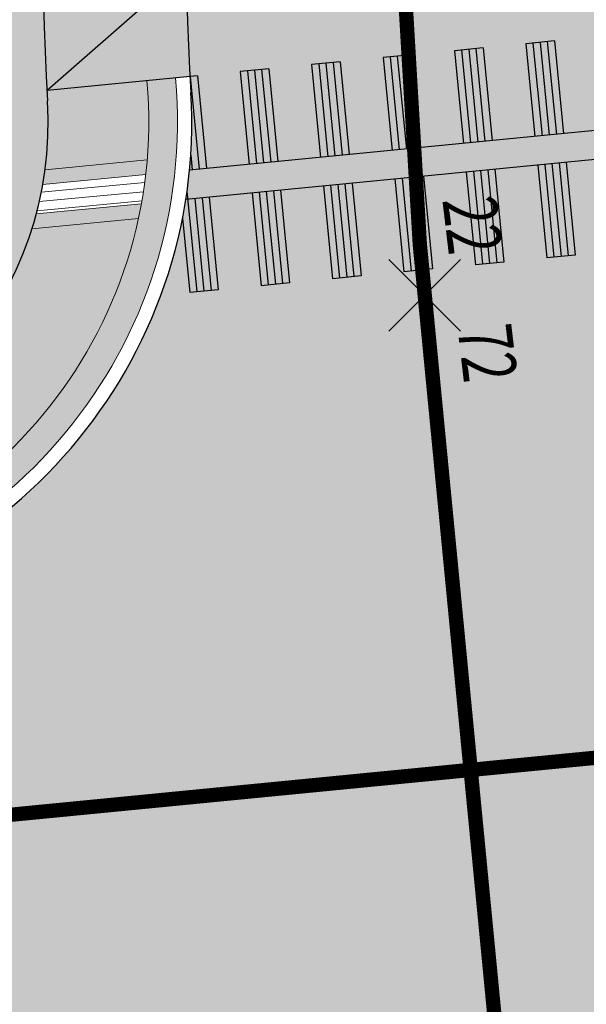
# Model space of a CAD drawing. Units: metres. Extents: x -557500 to -553794, y -1262000 to -1259623.
# Drawn here: x -555025 to -555017, y -1260332 to -1260319 of the extents above; entities that cross this region are included whole.
import ezdxf
from ezdxf.enums import TextEntityAlignment as Align

# ---------------------------------------------------------------- set-up
doc = ezdxf.new("R2010")
doc.units = ezdxf.units.M
doc.header["$LTSCALE"] = 0.5
doc.header["$MEASUREMENT"] = 0
doc.header["$PDMODE"] = 3
doc.header["$PDSIZE"] = 0.5
for name, pattern in [('121', [2, 1, -1]), ('14', [5.8999999999999995, 3, -1.3, 0.3, -1.3]), ('PHANTOM', [2.5, 1.25, -0.25, 0.25, -0.25, 0.25, -0.25])]:
    doc.linetypes.add(name, pattern=pattern)
doc.layers.get('0').update_dxf_attribs({"linetype": 'CONTINUOUS'})
doc.layers.add('A-KOMUNIK PESIE v zone RD', color=7, linetype='CONTINUOUS', true_color=0xfdf196)
doc.layers.add('A-PLOCHY-ZELEN-RD', color=7, linetype='CONTINUOUS', true_color=0xddddc0)
for name, color, linetype, lineweight, true_color in [('A-KOMUNIK-HLAVNE VETVY', 7, 'CONTINUOUS', 0, 0xffc7c7), ('A-nove pozemky', 7, 'CONTINUOUS', 30, 0x00bbfa), ('A-regulativy uzemia-srafa', 7, 'PHANTOM', 13, 0xff85ff), ('NEU_os', 7, 'CONTINUOUS', 30, 0x0505ff)]:
    doc.layers.add(name, color=color, linetype=linetype, lineweight=lineweight, true_color=true_color)
for name, color, linetype in [('BO_PK', 1, 'CONTINUOUS'), ('REZY_NAVRH', 2, 'CONTINUOUS'), ('VB_PK', 1, 'CONTINUOUS')]:
    doc.layers.add(name, color=color, linetype=linetype)
for name, color, linetype, lineweight in [('NEU_HRANY', 1, 'CONTINUOUS', 30), ('NEU_nevidiaci', 240, 'CONTINUOUS', 9), ('NEU_VDZ', 6, 'CONTINUOUS', 30)]:
    doc.layers.add(name, color=color, linetype=linetype, lineweight=lineweight)
doc.layers.get('REZY_NAVRH').off()
doc.styles.add('T', font='romans.shx', dxfattribs={"width": 0.7, "height": 1.5})

# ---------------------------------------------------------------- blocks, each defined once
blk = doc.blocks.new('1')
at = {"layer": 'BO_PK', "linetype": 'Continuous'}
blk.add_point((0, 0), dxfattribs=at)
at = {"linetype": 'ByBlock', "style": 'T', "width": 0.7, "flags": 1}
blk.add_attdef('0', text='', height=1.5, dxfattribs=at).set_placement((0, 0), align=Align.MIDDLE)
at = {"layer": 'VB_PK', "linetype": 'ByBlock', "style": 'T', "width": 0.7}
blk.add_attdef('1', text='', height=1.5, dxfattribs=at).set_placement((-1, -0.75), align=Align.RIGHT)
at = {"layer": 'VB_PK', "linetype": '121', "style": 'T', "width": 0.7}
blk.add_attdef('2', (1, -0.75), '', height=1.5, dxfattribs=at)

msp = doc.modelspace()

# ---------------------------------------------------------------- hatches: boundary and pattern name
at = {"layer": 'A-KOMUNIK PESIE v zone RD'}
h = msp.add_hatch(color=256, dxfattribs=at)
h.dxf.hatch_style = 1
edge = h.paths.add_edge_path()
edge.add_line((-555013.961326429, -1260246.139075946), (-555013.6577733206, -1260244.661893838))
edge.add_arc((-555016.9316748823, -1260250.161087724), 6.399966002944504, 59.23288118676498, 69.3986354314264)
edge.add_line((-555014.6797576178, -1260244.170392149), (-555014.9660741444, -1260245.563695785))
edge.add_arc((-555016.931715027, -1260250.161114181), 4.999999999188113, 53.553087280975376, 66.85071574186918, ccw=False)
edge = h.paths.add_edge_path()
edge.add_line((-555023.4310455095, -1260321.504790761), (-555024.9155311278, -1260321.649598392))
edge.add_arc((-555029.687453575, -1260320.156696462), 5.000000001551306, 297.43943072039133, 342.6276422379895, ccw=False)
edge.add_line((-555027.3834002409, -1260324.5941888), (-555027.2407007706, -1260326.070527769))
edge.add_arc((-555029.6874535806, -1260320.156696446), 6.400000018089619, 292.4765407172106, 347.8401549610214)
edge = h.paths.add_edge_path()
edge.add_line((-555024.7327190685, -1260320.827968379), (-555023.3096410643, -1260320.689150897))
edge.add_arc((-555029.6874535806, -1260320.156696446), 6.400000018089619, 355.2277037512842, 365.1315068766257)
edge.add_line((-555023.3131045691, -1260319.584267627), (-555022.7118179437, -1260319.525613712))
edge.add_arc((-554982.7680308014, -1260317.405739167), 39.99999999184989, 168.3876747724231, 183.0379198324243, ccw=False)
edge.add_line((-555021.9493096693, -1260309.354193624), (-555010.074984381, -1260251.57010135))
edge.add_arc((-555016.9316748846, -1260250.161087724), 6.999966004227917, 348.387674785715, 404.4791537556694)
edge.add_line((-555011.9371612171, -1260245.256563559), (-555012.0859070315, -1260245.980406108))
edge.add_arc((-555016.9316748588, -1260250.1610877), 6.399965969650019, 40.78595130818393, 51.4435033482185)
edge.add_line((-555012.9426654987, -1260245.156353068), (-555013.2712071033, -1260246.755136827))
edge.add_arc((-555016.9317150275, -1260250.161114181), 4.999999999748814, -11.612325238061828, 42.937132123409185, ccw=False)
edge.add_line((-555012.0340551685, -1260251.167557375), (-555023.9083736127, -1260308.951616344))
edge.add_arc((-554982.768030717, -1260317.405739175), 42.00000007626815, 168.3876747810914, 183.3554974224126)
edge.add_arc((-555029.687453575, -1260320.156696462), 5.000000001551306, -7.7155067142787175, 3.3554972028434236, ccw=False)
edge = h.paths.add_edge_path()
edge.add_line((-555041.1840967562, -1260326.291237548), (-555040.991688334, -1260328.281960783))
edge.add_line((-555040.991688334, -1260328.281960783), (-555029.0473957453, -1260327.127453411))
edge.add_line((-555029.0473957453, -1260327.127453411), (-555029.1051297789, -1260326.530149137))
edge.add_arc((-555029.6874535799, -1260320.156696432), 6.400000030961728, 275.2204539213918, 285.1129098614836)
edge.add_line((-555028.0188325036, -1260326.335345483), (-555028.1559861812, -1260324.916382127))
edge.add_arc((-555029.6874535722, -1260320.156696469), 4.999999993393946, 275.5215729471052, 287.83599960701065, ccw=False)
edge.add_line((-555029.2063509165, -1260325.133496663), (-555041.1840967562, -1260326.291237548))
at = {"layer": 'A-KOMUNIK-HLAVNE VETVY', "linetype": 'Continuous', "lineweight": 0}
h = msp.add_hatch(color=256, dxfattribs=at)
h.dxf.hatch_style = 1
edge = h.paths.add_edge_path(flags=16)
edge.add_line((-554727.8592258854, -1260231.989627075), (-554732.2478600307, -1260253.141254072))
edge.add_arc((-554707.7692087552, -1260258.220194091), 24.99999999974123, 168.2783320317293, 197.5382696620294)
edge.add_line((-554731.6071059328, -1260265.753762843), (-554728.8916554129, -1260274.346055873))
edge.add_arc((-554735.5662666225, -1260276.455455124), 6.99999999985798, -72.46173033195231, 17.53826966202189, ccw=False)
edge.add_line((-554733.4568673713, -1260283.130066334), (-554750.2908262844, -1260288.450157529))
edge.add_arc((-554757.824395039, -1260264.612260352), 24.99999999965704, 258.3876747705841, 287.5382696687783, ccw=False)
edge.add_line((-554762.8566110049, -1260289.100559649), (-554994.724323291, -1260241.452971321))
edge.add_arc((-554993.3153028204, -1260234.596247517), 7.000000000115693, 168.3876747729496, 258.3876747699576, ccw=False)
edge.add_line((-555000.1720266239, -1260233.187227047), (-554997.5466611919, -1260220.411397291))
edge.add_arc((-554977.9560217552, -1260224.437170063), 19.99999999859572, 157.1589389195439, 168.3876747733139, ccw=False)
edge.add_line((-554996.3877257826, -1260216.673647242), (-554995.9031054094, -1260215.523089758))
edge.add_arc((-555014.3577694563, -1260207.799830756), 20.00558308793036, 337.2907371746056, 348.3876747717679)
edge.add_line((-554994.7616612053, -1260211.826727341), (-554993.1563188742, -1260204.014641424))
edge.add_arc((-555012.7524271377, -1260199.987744841), 20.00558309966762, 348.3876747854806, 359.7482088957883)
edge.add_line((-554992.7470372153, -1260200.07566077), (-554992.7392951825, -1260198.919270029))
edge.add_arc((-554972.739743398, -1260199.053166972), 19.99999999928725, 168.3876747716895, 179.6164106477741, ccw=False)
edge.add_line((-554992.3303828352, -1260195.0273942), (-554988.8998636499, -1260178.333440456))
edge.add_arc((-554982.0431398465, -1260179.742460927), 7.00000000009226, 78.38765730955112, 168.387674770891, ccw=False)
edge.add_line((-554980.6341172864, -1260172.885737553), (-554733.3042256781, -1260223.710800502))
edge.add_arc((-554734.7132482409, -1260230.567523873), 6.999999997738547, -11.721667941520593, 78.3876572830967, ccw=False)
edge = h.paths.add_edge_path(flags=16)
edge.add_line((-554996.0856122331, -1260203.365506417), (-554997.7095596908, -1260211.268130561))
edge.add_arc((-554998.6890916626, -1260211.066841922), 0.9999999999643089, 168.3876747703156, 348.3876747703156, ccw=False)
edge.add_line((-554999.6686236345, -1260210.865553283), (-554998.044676177, -1260202.96292914))
edge.add_arc((-554997.065144205, -1260203.164217779), 1.000000000031475, -11.612325215274609, 168.3876747847254, ccw=False)
edge = h.paths.add_edge_path(flags=16)
edge.add_arc((-554716.1335030728, -1260337.945067093), 6.999999998922017, 296.0396497560048, 377.5385651550839)
edge.add_line((-554709.458902743, -1260335.83563342), (-554722.8648127296, -1260293.416334635))
edge.add_arc((-554729.5394116221, -1260295.52577287), 7.000000002870501, 17.53860429853898, 107.5382696642163)
edge.add_line((-554731.6488108737, -1260288.851161657), (-554751.2100365376, -1260295.0331599))
edge.add_arc((-554757.2368915406, -1260275.962842162), 19.99999999659166, 258.3876747687045, 287.53826966958707, ccw=False)
edge.add_line((-554761.2626643133, -1260295.553481596), (-554995.93205512, -1260247.330163153))
edge.add_arc((-554997.3410755905, -1260254.186886956), 6.999999999864195, 78.38767477050742, 168.3879091839615)
edge.add_line((-555004.1978051582, -1260252.777894538), (-555015.8902012375, -1260309.676663733))
edge.add_arc((-554976.708906235, -1260317.728130762), 39.99999999243832, 168.3877895845464, 181.7336463707464)
edge.add_line((-555016.6905968902, -1260318.938259579), (-555014.89754411, -1260338.247920055))
edge.add_line((-555014.89754411, -1260338.247920055), (-555010.7814659172, -1260380.980851438))
edge.add_arc((-554980.9206320727, -1260378.094573112), 30.00000000776718, 185.520925149807, 196.8308576203266)
edge.add_line((-555009.635542951, -1260386.780993187), (-555008.4029781028, -1260390.855512892))
edge.add_arc((-555037.1178889676, -1260399.541932965), 29.99999999433908, 5.520925149611287, 16.83085762389942, ccw=False)
edge.add_line((-555007.2570551365, -1260396.65565464), (-555003.9802797877, -1260430.556489273))
edge.add_arc((-555033.8411136398, -1260433.442767598), 30.00000001516467, -5.789007323436522, 5.520925145760884, ccw=False)
edge.add_line((-555003.9941112541, -1260436.468730172), (-555004.4234820504, -1260440.703888691))
edge.add_arc((-554974.5764796799, -1260443.729851265), 30.00000000007458, 174.2109926749754, 185.5209251503335)
edge.add_line((-555004.4373135167, -1260446.616129591), (-555001.7181529218, -1260474.747998226))
edge.add_arc((-554994.7506306847, -1260474.074474749), 6.999999999946502, 185.5214064977592, 296.0396497646053)
edge.add_line((-554991.6776795147, -1260480.363908039), (-554948.2738561529, -1260459.157254969))
edge.add_arc((-554959.248681714, -1260436.694993228), 24.99999997237644, 296.0396496785244, 307.3458389304025)
edge.add_line((-554944.0830663039, -1260456.569703487), (-554939.9107598824, -1260453.385998421))
edge.add_arc((-554924.7451212546, -1260473.260691001), 25.00000000239229, 116.03987465718839, 127.34590581121691, ccw=False)
edge.add_line((-554935.7200350295, -1260450.798472327), (-554903.1597168476, -1260434.88984221))
edge.add_arc((-554892.1848912503, -1260457.352103933), 24.99999997174376, 104.7338712745011, 116.03964977158341, ccw=False)
edge.add_line((-554898.5431341258, -1260433.174164688), (-554893.4669766832, -1260431.839251833))
edge.add_arc((-554899.8252195595, -1260407.661312583), 24.99999997690473, 284.7338712733216, 296.0396497690669)
edge.add_line((-554888.850393961, -1260430.123574311), (-554822.5816891078, -1260397.745379851))
edge.add_arc((-554833.5565147218, -1260375.28311809), 25.00000001382951, 296.0396497672177, 307.33251875887)
edge.add_line((-554818.3955201859, -1260395.161353559), (-554814.2179304572, -1260391.975134382))
edge.add_arc((-554799.056935939, -1260411.853369822), 24.99999997941057, 116.0396497662559, 127.33251876804499, ccw=False)
edge.add_line((-554810.0317615375, -1260389.391108091), (-554777.4677962714, -1260373.480696044))
edge.add_arc((-554766.4929706636, -1260395.94295779), 24.99999999731397, 104.74678085629549, 116.03964976997301, ccw=False)
edge.add_line((-554772.8566610294, -1260371.76645174), (-554767.7757509921, -1260370.429065014))
edge.add_arc((-554774.1394413691, -1260346.252558935), 25.00000002807363, 284.7467808642223, 296.0396497586872)
edge.add_line((-554763.1646157522, -1260368.714820711), (-554713.0605519043, -1260344.234500383))
edge = h.paths.add_edge_path()
edge.add_line((-554995.7690521962, -1260489.040776994), (-554945.1062387867, -1260464.287457495))
edge.add_arc((-554956.0810644163, -1260441.825195708), 25.00000004348002, 296.0396497738071, 307.345431769679)
edge.add_line((-554940.9155901991, -1260461.700013794), (-554936.7428766128, -1260458.516025892))
edge.add_arc((-554921.5774024088, -1260478.390843956), 25.00000001840072, 116.03964976922299, 127.34543177527891, ccw=False)
edge.add_line((-554932.5522280256, -1260455.928582191), (-554901.0593698976, -1260440.541501866))
edge.add_arc((-554890.0845442883, -1260463.003763623), 25.00000000775946, 104.73387128423829, 116.03964976184, ccw=False)
edge.add_line((-554896.442787177, -1260438.825824345), (-554891.3666297153, -1260437.490911484))
edge.add_arc((-554897.7248725959, -1260413.312972228), 24.99999998430511, 284.7338712790688, 296.039649272598)
edge.add_line((-554886.7500471887, -1260435.775234058), (-554819.4147330776, -1260402.875905504))
edge.add_arc((-554830.3895586245, -1260380.413643853), 24.99999988518267, 296.0396497399334, 307.3325187884657)
edge.add_line((-554815.2285641563, -1260400.291879212), (-554811.0509743828, -1260397.105660002))
edge.add_arc((-554795.8899798418, -1260416.983895479), 25.00000002342423, 116.03964977577209, 127.33251875687819, ccw=False)
edge.add_line((-554806.8648054634, -1260394.521633711), (-554775.36683605, -1260379.132056062))
edge.add_arc((-554764.3920104554, -1260401.594317773), 24.99999996010853, 104.7467808425981, 116.03964977778239, ccw=False)
edge.add_line((-554770.7557008059, -1260377.417811757), (-554765.6747907783, -1260376.080425035))
edge.add_arc((-554772.0384811347, -1260351.903919008), 24.99999997284274, 284.7467808487075, 296.0396497670725)
edge.add_line((-554761.0636555387, -1260374.366180732), (-554713.1126422776, -1260350.937818351))
edge.add_arc((-554710.0396911071, -1260357.227251634), 6.999999994142516, 17.538269606748486, 116.0396497931477, ccw=False)
edge.add_line((-554703.365079901, -1260355.117852391), (-554696.6724939678, -1260376.294691757))
edge.add_arc((-554434.9491721663, -1260905.069116587), 590.0012623112401, 115.74452500253349, 116.3336677479412, ccw=False)
edge.add_line((-554691.2216411707, -1260373.631527439), (-554725.4140371511, -1260265.43913597))
edge.add_arc((-554701.5761399694, -1260257.905567217), 25.00000000412023, 168.2783320343657, 197.5382696621878, ccw=False)
edge.add_line((-554726.0547912495, -1260252.826627198), (-554718.3830677939, -1260215.85169889))
edge.add_arc((-554708.8847819892, -1260219.528456845), 10.18508626800822, 125.03626250859199, 158.838728854856, ccw=False)
edge.add_line((-554714.7319866753, -1260211.189021634), (-554725.6537759636, -1260208.94441111))
edge.add_arc((-554730.8141138522, -1260212.006832386), 6.000625900760057, -95.42244665384447, 30.687166399194894, ccw=False)
edge.add_line((-554731.3811630113, -1260217.980605603), (-554979.9676965391, -1260166.897308985))
edge.add_arc((-554978.7599629172, -1260161.020117522), 5.999999999317704, 139.1002474789909, 258.3876573178256, ccw=False)
edge.add_arc((-554976.1144659051, -1260163.311698913), 9.499999958277417, 131.4195598911054, 139.1002475069062, ccw=False)
edge.add_line((-554982.3993609567, -1260156.187788933), (-554991.9661771756, -1260154.221958825))
edge.add_line((-554991.9661771756, -1260154.221958825), (-554991.4729378829, -1260155.534978871))
edge.add_arc((-554997.2537135833, -1260157.215228981), 6.020017286520465, -97.48080477993472, 16.207124492813193, ccw=False)
edge.add_line((-554998.0374839021, -1260163.184007098), (-555023.5053038365, -1260157.95050482))
edge.add_line((-555023.5053038365, -1260157.95050482), (-555026.1918512763, -1260157.398433533))
edge.add_line((-555026.1918512763, -1260157.398433533), (-555024.7333022807, -1260163.823588001))
edge.add_line((-555024.7333022807, -1260163.823588001), (-555023.3933195004, -1260164.098947374))
edge.add_arc((-554870.3559287938, -1259424.162323973), 755.5968830037999, 258.3145623131533, 258.4607872168532)
edge.add_line((-555021.504426456, -1260164.487104903), (-555000.2247587516, -1260168.859964052))
edge.add_arc((-555001.6337792223, -1260175.716687855), 6.99999999991106, -11.612325227433985, 78.38767476864058, ccw=False)
edge.add_line((-554994.777055419, -1260177.125708325), (-554998.2075746671, -1260193.819662374))
edge.add_arc((-555017.7982141132, -1260189.7938896), 20.00000000841505, 337.1589389053114, 348.387674772285, ccw=False)
edge.add_line((-554999.3665100788, -1260197.557412429), (-554999.8511304524, -1260198.707969913))
edge.add_arc((-554981.3964663744, -1260206.431228923), 20.00558311964217, 157.2907371873144, 168.3876747706776)
edge.add_line((-555000.9925746564, -1260202.404332332), (-555002.5967166312, -1260210.210572141))
edge.add_arc((-554982.8985062831, -1260214.258450162), 20.10981868132048, 168.3876747829956, 181.0640173222882)
edge.add_arc((-555022.9992719116, -1260215.104522218), 19.99999999963968, -11.397659143995782, 1.3541456835603753, ccw=False)
edge.add_line((-555003.3936869274, -1260219.05686803), (-555006.0492184545, -1260231.979495213))
edge.add_arc((-555012.905942258, -1260230.570474743), 7.000000000253158, 258.3876747680909, 348.38767476921606, ccw=False)
edge.add_line((-555014.3149627288, -1260237.427198546), (-555062.3716858994, -1260227.551796149))
edge.add_line((-555062.3716858994, -1260227.551796149), (-555061.3652427075, -1260222.654136287))
edge.add_line((-555061.3652427075, -1260222.654136287), (-555067.3952086251, -1260221.415010188))
edge.add_line((-555067.3952086251, -1260221.415010188), (-555066.2878205322, -1260232.872425531))
edge.add_line((-555066.2878205322, -1260232.872425531), (-555015.5226612551, -1260243.304397222))
edge.add_arc((-555016.9316748823, -1260250.161087723), 6.999966002023832, -11.612325223913103, 78.38767476936141, ccw=False)
edge.add_line((-555010.0749843811, -1260251.57010135), (-555021.9493096698, -1260309.354193624))
edge.add_arc((-554982.7680307723, -1260317.405739168), 40.0000000211914, 168.3876747783354, 183.3554974122391)
edge.add_arc((-555029.6874535731, -1260320.156696463), 7.000000000025726, -84.47907484819069, 3.355497417683182, ccw=False)
edge.add_line((-555029.0139886303, -1260327.124224359), (-555040.991688334, -1260328.281960784))
edge.add_line((-555040.991688334, -1260328.281960784), (-555040.4144630912, -1260334.254130249))
edge.add_line((-555040.4144630912, -1260334.254130249), (-555028.4722983893, -1260333.099828459))
edge.add_arc((-555027.798342622, -1260340.072434329), 7.005101640900707, 6.890990533363606, 95.52092514584751, ccw=False)
edge.add_line((-555020.8438442904, -1260339.231957111), (-555017.9922833978, -1260368.743285056))
edge.add_arc((-556652.6795646559, -1260533.215606195), 1642.940550332729, 5.296431636073294, 5.745418668939919, ccw=False)
edge.add_arc((-554986.8927988374, -1260378.671828775), 30.00000001036124, 185.5209251502216, 196.8308576197616)
edge.add_line((-555015.6077097182, -1260387.358248851), (-555014.3751448697, -1260391.432768557))
edge.add_arc((-555043.0900557229, -1260400.119188628), 29.99999998245466, 5.520925146439083, 16.830857625655085, ccw=False)
edge.add_line((-555013.2292219034, -1260397.232910306), (-555009.9524465548, -1260431.133744938))
edge.add_arc((-555039.813280389, -1260434.020023264), 29.99999999740948, -5.78900732554041, 5.520925150825576, ccw=False)
edge.add_line((-555009.9662780211, -1260437.045985837), (-555010.395648818, -1260441.281144362))
edge.add_arc((-554980.5486464502, -1260444.307106936), 29.99999999743416, 174.2109926740171, 185.5209251481485)
edge.add_line((-555010.4094802844, -1260447.19338526), (-555007.5515565524, -1260476.760868379))
edge.add_line((-555007.5515565524, -1260476.760868379), (-555003.9140391662, -1260514.393864929))
edge.add_arc((-555015.7176550451, -1260515.627079704), 11.86786276025632, 5.077357505258419, 5.964492742639379, ccw=False)
edge.add_line((-555003.8963603848, -1260514.576765917), (-555002.8049807294, -1260525.867952307))
edge.add_line((-555002.8049807294, -1260525.867952307), (-554997.0488640397, -1260523.055487581))
edge.add_line((-554997.0488640397, -1260523.055487581), (-554997.2079856412, -1260521.409248663))
edge.add_line((-554997.2079856412, -1260521.409248663), (-554999.663628921, -1260496.003675226))
edge.add_arc((-554992.6961010261, -1260495.330210283), 6.99999999967112, 116.03964976629811, 185.5209251530327, ccw=False)
at = {"layer": 'A-PLOCHY-ZELEN-RD'}
h = msp.add_hatch(color=256, dxfattribs=at)
h.dxf.hatch_style = 1
h.paths.add_polyline_path([(-555033.5568473459, -1260241.640258824), (-555066.0864772429, -1260234.955591957), (-555062.737821148, -1260269.601931358), (-555038.8279091992, -1260267.290855218)])
h.paths.add_polyline_path([(-555012.0340551657, -1260251.167557381, 0.4142135622631931), (-555015.9252718374, -1260245.263454322), (-555033.5568473291, -1260241.640258827), (-555038.8279091992, -1260267.290855218), (-555014.8714694944, -1260264.975281814)])
h.paths.add_polyline_path([(-555014.8714694974, -1260264.975281814), (-555062.737821148, -1260269.601931358), (-555060.8618390327, -1260289.011482902), (-555018.9788755388, -1260284.963173655)])
h.paths.add_polyline_path([(-555018.978875538, -1260284.963173655), (-555060.8618390327, -1260289.011482902), (-555058.9858569176, -1260308.421034445), (-555023.0862815769, -1260304.951065497)])
h.paths.add_polyline_path([(-555023.9083736134, -1260308.951616344), (-555023.0862815769, -1260304.951065497), (-555058.9858569176, -1260308.421034445), (-555057.1075685313, -1260327.83036307), (-555029.2064071863, -1260325.133502102, 0.40318682939739), (-555024.6960256192, -1260319.864041422), (-555024.7163665158, -1260319.488316943, -0.06315346816760814)])
at = {"layer": 'A-regulativy uzemia-srafa'}
h = msp.add_hatch(dxfattribs=at)
h.set_pattern_fill('NET', color=256, scale=5, angle=45)
h.set_pattern_definition([(33.38765730621436, (-555858.5836101971, -1259187.81276773), (-0.3439380524051761, 0.521854018004781), []), (123.3876573062144, (-555858.5836101971, -1259187.81276773), (-0.521854018004781, -0.343938052405176), [])])
h.paths.add_polyline_path([(-555036.5223544794, -1260246.135341407), (-555049.182823242, -1260243.533682048), (-555047.2930641567, -1260263.08577483), (-555039.8578968357, -1260262.367108955)])
h.paths.add_polyline_path([(-555019.0262101367, -1260260.353566864), (-555016.9317150279, -1260250.161114182), (-555029.6656306762, -1260247.544361877), (-555032.5668064938, -1260261.662369224)])
h.paths.add_polyline_path([(-555046.6196346794, -1260270.053306154), (-555045.4170820416, -1260282.495326374), (-555023.1336161757, -1260280.341458706), (-555020.5006635867, -1260267.528707525)])
h.paths.add_polyline_path([(-555027.2410222148, -1260300.329350547), (-555024.6080696257, -1260287.516599367), (-555044.7436525641, -1260289.462857697), (-555043.5410999262, -1260301.904877917)])
h.paths.add_polyline_path([(-555042.867670449, -1260308.87240924), (-555041.6587304333, -1260321.380515452), (-555029.3772332388, -1260320.181462666, -0.06783741765729101), (-555028.7102287397, -1260307.503984053)])
at = {"layer": 'NEU_nevidiaci'}
h = msp.add_hatch(dxfattribs=at)
h.set_pattern_fill('SQUARE', color=256, angle=4.499999999999987)
h.set_pattern_definition([(184.5, (-555150, -1260000), (0.009807386965980547, -0.124614666716641), [0.125, -0.125]), (274.5, (-555150, -1260000), (0.124614666716641, 0.00980738696598054), [0.125, -0.125])])
h.paths.add_polyline_path([(-555015.824975283, -1260320.561889503, 0.007987820272236748), (-555015.7632138365, -1260320.756814134), (-555014.3228991331, -1260320.616315257, -0.0103758998148242), (-555014.3973224128, -1260320.422625755)], flags=17)
h.paths.add_polyline_path([(-555015.9288560937, -1260320.170124209), (-555014.5201641928, -1260320.032710053, -0.01010983924563064), (-555014.5690252478, -1260319.836527023), (-555015.9711770238, -1260319.973303208, 0.007864531940031852)], flags=17)
h.paths.add_polyline_path([(-555009.0395779373, -1260325.494942707), (-555009.0780616484, -1260325.096798256, -0.4355788332609142), (-555016.0919628993, -1260318.879864423), (-555016.4910811234, -1260318.918797347, 0.4342953653004492)])
h.paths.add_polyline_path([(-555026.1891744122, -1260325.515991464), (-555026.1460877559, -1260325.961757026, 0.2856699426958708), (-555022.9149831467, -1260319.545431938), (-555023.3131045692, -1260319.584267627, -0.2773105331672377)])
h.paths.add_polyline_path([(-555024.9155311278, -1260321.649598392), (-555023.4310455176, -1260321.504790762, 0.008161182677771673), (-555023.3903793503, -1260321.299874589), (-555024.8556933755, -1260321.442812083, -0.01076474280425144)], flags=17)
h.paths.add_polyline_path([(-555024.7327190685, -1260320.827968379, -0.01032872989059951), (-555024.7646715112, -1260321.03203455), (-555023.3298420196, -1260320.892070742, 0.007966243063386955), (-555023.3096410743, -1260320.689150898)], flags=17)
h = msp.add_hatch(dxfattribs=at)
h.set_pattern_fill('LINE', color=256, angle=5.399999999999994)
h.set_pattern_definition([(185.4, (-555150, -1260000), (0.01176353916481426, -0.124445245575385), [])])
h.paths.add_polyline_path([(-555015.824975283, -1260320.561889503), (-555014.3973224128, -1260320.422625755, -0.02044897039798026), (-555014.5201641928, -1260320.032710053), (-555015.9288560937, -1260320.170124209, 0.01583615487590241)])
h.paths.add_polyline_path([(-555024.7646715112, -1260321.03203455, -0.02104637858001725), (-555024.8556933755, -1260321.442812083), (-555023.3903793503, -1260321.299874589, 0.01610857963622045), (-555023.3298420196, -1260320.892070742)])

# ---------------------------------------------------------------- linework, layer by layer
at = {"layer": 'A-nove pozemky'}
for centre, radius, start, end in [((-554982.7680307692, -1260317.40573917), 42.00000002493622, 168.3876747770778, 183.3554973959793), ((-555029.6874535739, -1260320.156696462), 5.000000000961193, 275.5209251541969, 3.355497403774714)]:
    msp.add_arc(centre, radius, start, end, dxfattribs=at)
at = {"layer": 'NEU_HRANY'}
for p, q in [((-555022.7632599681, -1260318.023512029), (-555024.7042245457, -1260319.719967688)), ((-555022.7118179443, -1260319.525613712), (-555024.7042245454, -1260319.719967688))]:
    msp.add_line(p, q, dxfattribs=at)
for centre, radius, start, end in [((-554982.768030794, -1260317.405739167), 42, 168.3876747742994, 183.355497415024), ((-554982.768030794, -1260317.405739167), 40, 168.3876747742994, 183.355497415024), ((-555029.6874535735, -1260320.156696463), 7, 275.5209251489638, 3.355497415780768), ((-555029.6874535735, -1260320.156696463), 5, 275.5209251489638, 3.355497415780768)]:
    msp.add_arc(centre, radius, start, end, dxfattribs=at)
at = {"layer": 'NEU_nevidiaci'}
for p, q in [((-555023.3096410743, -1260320.689150898), (-555024.7327190685, -1260320.827968379)), ((-555023.3298420196, -1260320.892070742), (-555024.7646715112, -1260321.03203455)), ((-555023.3903793504, -1260321.299874589), (-555024.8556933755, -1260321.442812083)), ((-555023.4310455177, -1260321.504790762), (-555024.9155311278, -1260321.649598392))]:
    msp.add_line(p, q, dxfattribs=at)
for radius, end in [(6.8, 5.157384817118792), (6.399999999999999, 5.13150669726587)]:
    msp.add_arc((-555029.6874535735, -1260320.156696463), radius, 275.5209251489638, end, dxfattribs=at)
at = {"layer": 'NEU_os', "linetype": '14', "const_width": 0.2, "flags": 128}
for points in [[(-554986.3360112521, -1260150.952981055), (-555018.8287810165, -1260309.072719337, 0.07489748731516098), (-555019.509434724, -1260321.865129729), (-555013.9580812186, -1260379.298275774, 0.05012563049455464), (-555011.8882919555, -1260389.694235517, -0.05012563052653592), (-555010.0528183937, -1260398.913294186), (-555007.1568950893, -1260428.873913604, -0.0493889890284286), (-555007.1785643861, -1260438.136424353), (-555007.2084293927, -1260438.431001996, 0.04938898902717818), (-555007.2328649833, -1260448.875960919), (-554999.9269223837, -1260524.461719943)], [(-555018.8008090289, -1260329.19642344), (-554958.8433329468, -1260323.355673283, -0.07526113297664938), (-554952.1174094776, -1260323.711919096), (-554897.9156594164, -1260334.877343261, -0.232342012587681), (-554889.9032548309, -1260341.092457679), (-554877.8528603992, -1260365.756302743)]]:
    msp.add_lwpolyline(points, format="xyb", dxfattribs=at)
msp.add_lwpolyline([(-555018.8008090289, -1260329.19642344), (-555040.6966878716, -1260331.334136301)], dxfattribs=at)
at = {"layer": 'NEU_VDZ'}
for p, q in [((-555017.6334533289, -1260319.030232724), (-555018.0315637068, -1260319.069067335)), ((-555017.6334533289, -1260319.030232724), (-555017.5072408442, -1260320.324091452)), ((-555018.6287292738, -1260319.12731925), (-555019.0268396517, -1260319.166153861)), ((-555019.0268396519, -1260319.166153861), (-555018.9006271673, -1260320.460012589)), ((-555018.9273120573, -1260319.156445209), (-555018.8010995727, -1260320.450303936)), ((-555018.8277844628, -1260319.146736556), (-555018.7015719782, -1260320.440595284)), ((-555018.7282568683, -1260319.137027903), (-555018.6020443835, -1260320.430886631)), ((-555018.6287292738, -1260319.12731925), (-555018.5025167891, -1260320.421177979)), ((-555018.0315637069, -1260319.069067335), (-555017.9053512224, -1260320.362926062)), ((-555017.9320361124, -1260319.059358682), (-555017.8058236277, -1260320.35321741)), ((-555017.8325085179, -1260319.049650029), (-555017.7062960332, -1260320.343508757)), ((-555017.7329809234, -1260319.039941377), (-555017.6067684386, -1260320.333800104)), ((-555019.6240052187, -1260319.224405777), (-555020.0221155967, -1260319.263240388)), ((-555020.0221155968, -1260319.263240388), (-555019.8959031123, -1260320.557099116)), ((-555019.9225880023, -1260319.253531735), (-555019.7963755176, -1260320.547390463)), ((-555019.8230604078, -1260319.243823083), (-555019.6968479231, -1260320.537681811)), ((-555019.7235328133, -1260319.23411443), (-555019.5973203285, -1260320.527973158)), ((-555019.6240052187, -1260319.224405777), (-555019.4977927341, -1260320.518264505)), ((-555021.6145571086, -1260319.418578831), (-555022.0126674866, -1260319.457413441)), ((-555021.8136122976, -1260319.437996136), (-555021.687399813, -1260320.731854864)), ((-555021.7140847031, -1260319.428287483), (-555021.5878722183, -1260320.722146211)), ((-555021.6145571086, -1260319.418578831), (-555021.4883446239, -1260320.712437559)), ((-555020.6192811637, -1260319.321492304), (-555021.0173915416, -1260319.360326915)), ((-555021.0173915417, -1260319.360326915), (-555020.891179057, -1260320.654185643)), ((-555020.9178639472, -1260319.350618262), (-555020.7916514626, -1260320.64447699)), ((-555020.8183363527, -1260319.340909609), (-555020.6921238679, -1260320.634768337)), ((-555020.7188087582, -1260319.331200957), (-555020.5925962734, -1260320.625059685)), ((-555020.6192811637, -1260319.321492304), (-555020.493068679, -1260320.615351032)), ((-555022.6098330535, -1260319.515665357), (-555022.7118179443, -1260319.525613713)), ((-555022.7093606481, -1260319.52537401), (-555022.5831481633, -1260320.819232738)), ((-555022.6098330535, -1260319.515665357), (-555022.4836205689, -1260320.809524086)), ((-555022.0126674867, -1260319.457413442), (-555021.8864550019, -1260320.751272169)), ((-555021.9131398922, -1260319.447704789), (-555021.7869274075, -1260320.741563517)), ((-555016.5306835722, -1260320.228830882), (-555022.7201616275, -1260320.832598038)), ((-555016.4325130767, -1260320.621153202), (-555022.7717119745, -1260321.239525229)), ((-555022.7029058248, -1260320.621554232), (-555022.6826757579, -1260320.828941391)), ((-555017.8665166117, -1260320.76103644), (-555017.7403041269, -1260322.054895169)), ((-555017.766989017, -1260320.751327788), (-555017.6407765324, -1260322.045186516)), ((-555017.6674614225, -1260320.741619135), (-555017.5412489378, -1260322.035477864)), ((-555017.567933828, -1260320.731910483), (-555017.4417213433, -1260322.025769211)), ((-555017.4684062335, -1260320.72220183), (-555017.3421937488, -1260322.016060558)), ((-555019.757540907, -1260320.945500841), (-555019.6313284222, -1260322.23935957)), ((-555019.6580133124, -1260320.935792188), (-555019.5318008277, -1260322.229650917)), ((-555019.5584857179, -1260320.926083536), (-555019.4322732332, -1260322.219942264)), ((-555019.4589581233, -1260320.916374883), (-555019.3327456387, -1260322.210233612)), ((-555018.8617925565, -1260320.858122967), (-555018.7355800718, -1260322.151981696)), ((-555018.762264962, -1260320.848414315), (-555018.6360524773, -1260322.142273043)), ((-555018.6627373674, -1260320.838705662), (-555018.5365248828, -1260322.13256439)), ((-555018.5632097729, -1260320.828997009), (-555018.4369972883, -1260322.122855738)), ((-555018.4636821784, -1260320.819288357), (-555018.3374696937, -1260322.113147085)), ((-555020.8523444465, -1260321.052296021), (-555020.7261319617, -1260322.346154749)), ((-555020.7528168518, -1260321.042587368), (-555020.6266043672, -1260322.336446096)), ((-555020.6532892573, -1260321.032878715), (-555020.5270767726, -1260322.326737444)), ((-555020.5537616628, -1260321.023170063), (-555020.4275491781, -1260322.317028791)), ((-555020.4542340683, -1260321.01346141), (-555020.3280215836, -1260322.307320138)), ((-555019.8570685014, -1260320.955209494), (-555019.7308560167, -1260322.249068222)), ((-555022.7544676225, -1260321.122980998), (-555022.617156257, -1260322.53061915)), ((-555022.6438411472, -1260321.227051768), (-555022.5176286625, -1260322.520910497)), ((-555022.5443135527, -1260321.217343116), (-555022.418101068, -1260322.511201844)), ((-555022.4447859582, -1260321.207634463), (-555022.3185734735, -1260322.501493192)), ((-555021.8476203913, -1260321.149382547), (-555021.7214079066, -1260322.443241276)), ((-555021.7480927968, -1260321.139673895), (-555021.6218803121, -1260322.433532623)), ((-555021.6485652024, -1260321.129965242), (-555021.5223527176, -1260322.42382397)), ((-555021.5490376077, -1260321.120256589), (-555021.4228251231, -1260322.414115318)), ((-555021.4495100132, -1260321.110547937), (-555021.3232975286, -1260322.404406665)), ((-555022.8179614192, -1260321.502087686), (-555022.7166838516, -1260322.540327803)), ((-555017.3421937488, -1260322.016060558), (-555017.7403041268, -1260322.054895169)), ((-555018.3374696937, -1260322.113147085), (-555018.7355800717, -1260322.151981696)), ((-555020.3280215836, -1260322.307320138), (-555020.7261319616, -1260322.346154749)), ((-555019.3327456387, -1260322.210233612), (-555019.7308560166, -1260322.249068222)), ((-555021.3232975286, -1260322.404406665), (-555021.7214079065, -1260322.443241276)), ((-555022.3185734735, -1260322.501493192), (-555022.7166838514, -1260322.540327802))]:
    msp.add_line(p, q, dxfattribs=at)

# ---------------------------------------------------------------- block references
at = {"layer": 'REZY_NAVRH'}
ref = msp.add_blockref('1', (-555019.440358824, -1260322.57977459), dxfattribs=dict(at, xscale=0.4999999999999999, yscale=0.4999999999999999, zscale=0.4999999999999999, rotation=276.7437003182966))
ref.add_attrib('1', '22', dxfattribs={"layer": 'VB_PK', "linetype": 'ByBlock', "height": 0.7499999999999999, "rotation": 276.7437003184755, "style": 'T', "width": 0.6999999999999998}).set_placement((-555019.1018403786, -1260322.03626262), align=Align.RIGHT)
ref.add_attrib('2', '72', (-555018.9844121699, -1260323.029343994), dxfattribs={"layer": 'VB_PK', "linetype": '121', "height": 0.7499999999999999, "rotation": 276.7437003184755, "style": 'T', "width": 0.6999999999999998})

doc.saveas('drawing.dxf')
